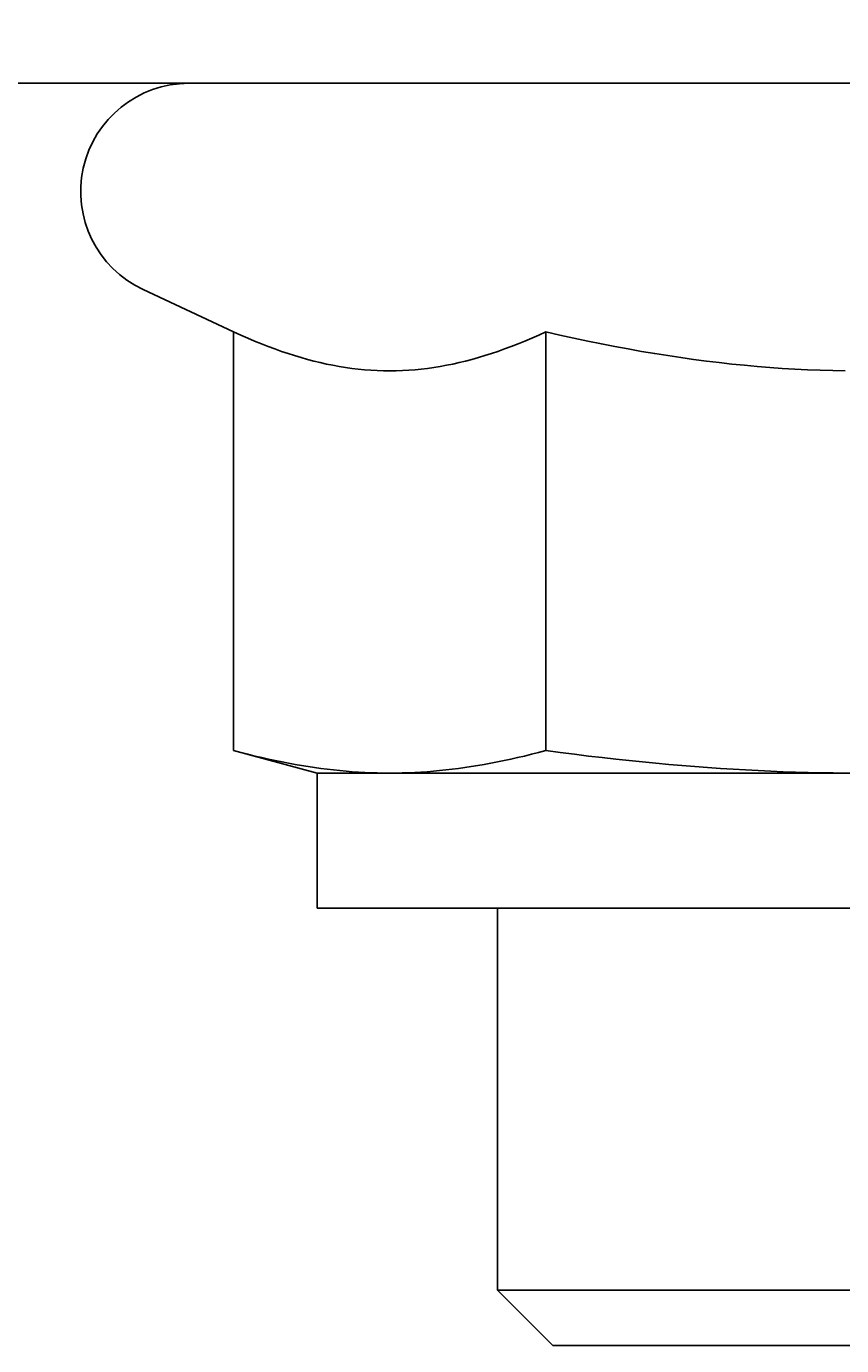
# Model space of a CAD drawing. Extents: x 64 to 3300, y 64 to 2312.
# Drawn here: x 1656 to 1674, y 1886 to 1915 of the extents above; entities that cross this region are included whole.
import ezdxf

# ---------------------------------------------------------------- set-up
doc = ezdxf.new("R2010")
doc.units = 0
doc.header["$LTSCALE"] = 4
doc.layers.get('0').update_dxf_attribs({"linetype": 'CONTINUOUS'})
doc.layers.get('DEFPOINTS').update_dxf_attribs({"linetype": 'CONTINUOUS'})
doc.layers.add('DIMENSIONS_ISO_', color=7, linetype='CONTINUOUS')
doc.layers.add('VISIBLE_EDGES_ISO_', color=7, linetype='CONTINUOUS')
doc.styles.add('VBG-RF-ISO', font='txt.shx', dxfattribs={"bigfont": 'bigfont.shx'})
doc.dimstyles.get("Standard").update_dxf_attribs({"dimtxt": 0.18, "dimasz": 0.18, "dimexe": 0.18, "dimexo": 0.0625, "dimgap": 0.09, "dimtad": 0, "dimtih": 1, "dimtoh": 1, "dimzin": 0, "dimcen": 0.09, "dimazin": 3, "dimtfac": 1, "dimtofl": 0, "dimtmove": 0, "dimatfit": 3})

# ---------------------------------------------------------------- blocks, each defined once
blk = doc.blocks.new('FILLED-1')
at = {"color": 0}
for p, q in [((0, 0), (-1, 0.15625)), ((-1, 0.15625), (-1, -0.15625)), ((-1, 0), (0, 0)), ((-1, -0.15625), (0, 0))]:
    blk.add_line(p, q, dxfattribs=at)
at = {"color": 0, "flags": 128}
blk.add_lwpolyline([(-1, -0.15625), (0, 0), (-1, 0.15625), (-1, -0.15625)], dxfattribs=at)
at = {"color": 0}
blk.add_solid([(-1, -0.15625), (0, 0), (-1, 0.15625), (-1, -0.15625)], dxfattribs=at)
blk = doc.blocks.new('*U126')
at = {"layer": 'DIMENSIONS_ISO_', "style": 'VBG-RF-ISO'}
blk.add_text('640', height=14, dxfattribs=at).set_placement((1839.484, 2083.287))
blk = doc.blocks.new('*D125')
at = {"layer": 'DEFPOINTS', "color": 0, "linetype": 'CONTINUOUS'}
for p in [(2176.984, 2081.687), (1536.984, 1903.7), (2176.984, 1903.7)]:
    blk.add_point(p, dxfattribs=at)
at = {"layer": 'DIMENSIONS_ISO_', "color": 7, "linetype": 'CONTINUOUS'}
for p, q in [((1536.984, 1907.7), (1536.984, 2089.687)), ((2176.984, 1907.7), (2176.984, 2089.687)), ((1552.984, 2081.687), (2160.984, 2081.687))]:
    blk.add_line(p, q, dxfattribs=at)
blk.add_blockref('*U126', (0, 0))
at = {"layer": 'DIMENSIONS_ISO_', "color": 7, "linetype": 'CONTINUOUS', "xscale": 16, "yscale": 16, "zscale": 16, "rotation": 180}
blk.add_blockref('FILLED-1', (1536.984, 2081.687), dxfattribs=at)
at = {"layer": 'DIMENSIONS_ISO_', "color": 7, "linetype": 'CONTINUOUS', "xscale": 16, "yscale": 16, "zscale": 16}
blk.add_blockref('FILLED-1', (2176.984, 2081.687), dxfattribs=at)

msp = doc.modelspace()

# ---------------------------------------------------------------- linework, layer by layer
at = {"layer": 'VISIBLE_EDGES_ISO_'}
for p, q in [((1608.9836, 1913.6997), (1706.9836, 1913.6997)), ((1660.1272, 1908.1883), (1658.1193, 1909.1246)), ((1660.1272, 1908.1883), (1660.1272, 1898.8971)), ((1667.0554, 1908.1883), (1667.0554, 1898.8971)), ((1661.9836, 1898.3997), (1660.1272, 1898.8971)), ((1663.5913, 1898.3997), (1661.9836, 1898.3997)), ((1661.9836, 1898.3997), (1661.9836, 1895.3997)), ((1673.9836, 1898.3997), (1663.5913, 1898.3997)), ((1685.9836, 1895.3997), (1661.9836, 1895.3997)), ((1665.9836, 1895.3997), (1665.9836, 1886.9266)), ((1665.9836, 1886.9266), (1681.9836, 1886.9266)), ((1667.2105, 1885.6997), (1665.9836, 1886.9266)), ((1680.7567, 1885.6997), (1667.2105, 1885.6997))]:
    msp.add_line(p, q, dxfattribs=at)
at = {"layer": 'VISIBLE_EDGES_ISO_', "flags": 128}
for points in [[(1660.1272, 1908.1883), (1660.2842, 1908.1163), (1660.4393, 1908.0478), (1660.5925, 1907.9826), (1660.744, 1907.9207), (1660.894, 1907.8621), (1661.0425, 1907.8066), (1661.1896, 1907.7543), (1661.3355, 1907.705), (1661.4803, 1907.6588), (1661.6241, 1907.6157), (1661.767, 1907.5756), (1661.9091, 1907.5384), (1662.0505, 1907.5042), (1662.1913, 1907.4729), (1662.3316, 1907.4446), (1662.4716, 1907.4192), (1662.6113, 1907.3968), (1662.7509, 1907.3772), (1662.8904, 1907.3607), (1663.03, 1907.3471), (1663.1698, 1907.3364), (1663.3098, 1907.3288), (1663.4503, 1907.3242), (1663.5913, 1907.3226)], [(1663.5913, 1907.3226), (1663.7323, 1907.3242), (1663.8727, 1907.3288), (1664.0128, 1907.3364), (1664.1526, 1907.3471), (1664.2922, 1907.3607), (1664.4317, 1907.3772), (1664.5712, 1907.3968), (1664.711, 1907.4192), (1664.8509, 1907.4446), (1664.9913, 1907.4729), (1665.1321, 1907.5042), (1665.2735, 1907.5384), (1665.4156, 1907.5756), (1665.5585, 1907.6157), (1665.7023, 1907.6588), (1665.847, 1907.705), (1665.9929, 1907.7543), (1666.1401, 1907.8066), (1666.2886, 1907.8621), (1666.4385, 1907.9207), (1666.5901, 1907.9826), (1666.7433, 1908.0478), (1666.8984, 1908.1163), (1667.0554, 1908.1883)], [(1667.0554, 1908.1883), (1667.3694, 1908.1163), (1667.6796, 1908.0478), (1667.986, 1907.9826), (1668.2891, 1907.9207), (1668.589, 1907.8621), (1668.886, 1907.8066), (1669.1803, 1907.7543), (1669.4721, 1907.705), (1669.7617, 1907.6588), (1670.0492, 1907.6157), (1670.335, 1907.5756), (1670.6191, 1907.5384), (1670.9019, 1907.5042), (1671.1836, 1907.4729), (1671.4643, 1907.4446), (1671.7442, 1907.4192), (1672.0237, 1907.3968), (1672.3028, 1907.3772), (1672.5819, 1907.3607), (1672.861, 1907.3471), (1673.1406, 1907.3364), (1673.4207, 1907.3288), (1673.7016, 1907.3242)], [(1660.1272, 1898.8971), (1660.2866, 1898.8552), (1660.4438, 1898.8153), (1660.5989, 1898.7774), (1660.7521, 1898.7415), (1660.9034, 1898.7076), (1661.0531, 1898.6756), (1661.2012, 1898.6454), (1661.3479, 1898.6171), (1661.4932, 1898.5906), (1661.6374, 1898.5659), (1661.7805, 1898.543), (1661.9226, 1898.5217), (1662.0638, 1898.5023), (1662.2043, 1898.4845), (1662.3441, 1898.4684), (1662.4834, 1898.4541), (1662.6223, 1898.4414), (1662.7608, 1898.4304), (1662.8992, 1898.421), (1663.0374, 1898.4134), (1663.1756, 1898.4074), (1663.3139, 1898.4031), (1663.4524, 1898.4006), (1663.5913, 1898.3997)], [(1663.5913, 1898.3997), (1663.7301, 1898.4006), (1663.8687, 1898.4031), (1664.007, 1898.4074), (1664.1452, 1898.4134), (1664.2834, 1898.421), (1664.4217, 1898.4304), (1664.5603, 1898.4414), (1664.6992, 1898.4541), (1664.8384, 1898.4684), (1664.9783, 1898.4845), (1665.1188, 1898.5023), (1665.26, 1898.5217), (1665.4021, 1898.543), (1665.5452, 1898.5659), (1665.6893, 1898.5906), (1665.8347, 1898.6171), (1665.9814, 1898.6454), (1666.1295, 1898.6756), (1666.2792, 1898.7076), (1666.4305, 1898.7415), (1666.5837, 1898.7774), (1666.7388, 1898.8153), (1666.896, 1898.8552), (1667.0554, 1898.8971)], [(1667.0554, 1898.8971), (1667.3742, 1898.8552), (1667.6886, 1898.8153), (1667.9988, 1898.7774), (1668.3051, 1898.7415), (1668.6079, 1898.7076), (1668.9072, 1898.6756), (1669.2034, 1898.6454), (1669.4968, 1898.6171), (1669.7875, 1898.5906), (1670.0758, 1898.5659), (1670.362, 1898.543), (1670.6462, 1898.5217), (1670.9286, 1898.5023), (1671.2096, 1898.4845), (1671.4893, 1898.4684), (1671.7679, 1898.4541), (1672.0456, 1898.4414), (1672.3227, 1898.4304), (1672.5993, 1898.421), (1672.8758, 1898.4134), (1673.1522, 1898.4074), (1673.4288, 1898.4031), (1673.7059, 1898.4006)]]:
    msp.add_lwpolyline(points, dxfattribs=at)
at = {"layer": 'VISIBLE_EDGES_ISO_'}
msp.add_arc((1659.1336, 1911.2997), 2.4, 90, 245, dxfattribs=at)

# ---------------------------------------------------------------- dimensions: what is measured, and where the dimension line sits
at = {"layer": 'DIMENSIONS_ISO_', "color": 7, "linetype": 'CONTINUOUS'}
dim = msp.add_linear_dim(base=(2176.9836, 2081.6869), p1=(1536.9836, 1903.6997), p2=(2176.9836, 1903.6997), dimstyle='Standard', override={"dimtoh": 0, "dimdec": 2, "dimtp": 0, "dimtm": 0, "dimtdec": 2, "dimtofl": 0, "dimatfit": 1}, dxfattribs=at)
dim.commit()
dim.dimension.update_dxf_attribs({"geometry": '*D125', "text_midpoint": (1856.9836, 2081.6869), "dimtype": 128})

doc.saveas('drawing.dxf')
